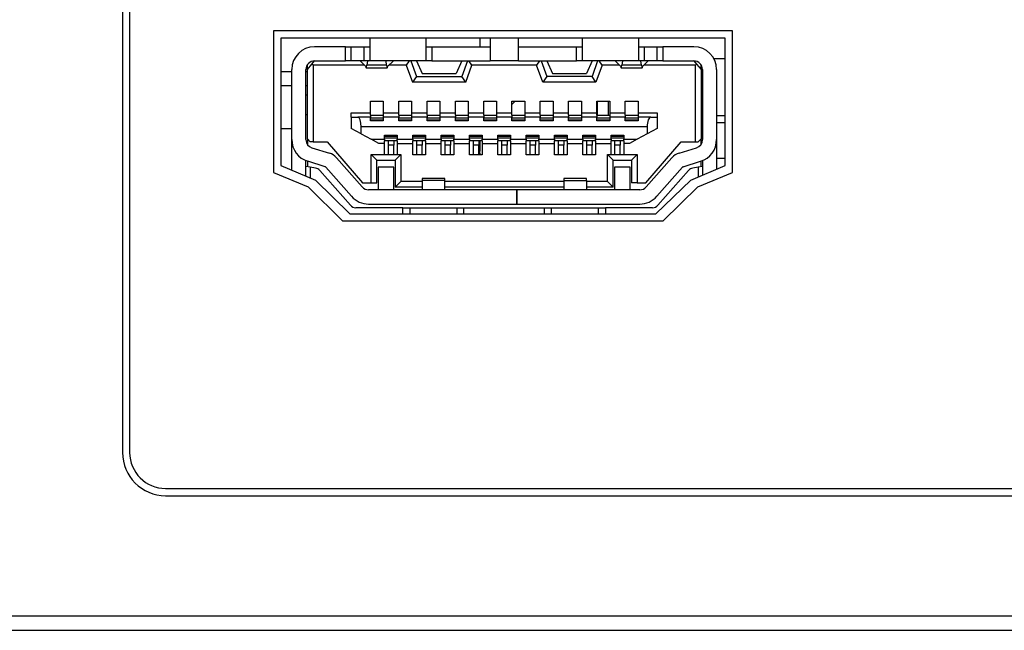
# Model space of a CAD drawing. Units: inches. Extents: x 0 to 17, y 0 to 11.
# Drawn here: x 12.1 to 12.5, y 4.9 to 5.1 of the extents above; entities that cross this region are included whole.
import ezdxf

# ---------------------------------------------------------------- set-up
doc = ezdxf.new("R2010")
doc.units = ezdxf.units.IN
doc.header["$MEASUREMENT"] = 0

msp = doc.modelspace()

# ---------------------------------------------------------------- linework, layer by layer
at = {"color": 7, "linetype": 'Continuous', "lineweight": 25}
for p, q in [((12.18000410706007, 5.26305150436379), (12.18000410706007, 4.958051496499908)), ((12.18250415817926, 5.26305150436379), (12.18250415817926, 4.958051496499908)), ((12.39200414468421, 5.104551493702772), (12.23250415390838, 5.104551493702772)), ((12.23250415390838, 5.104551493702772), (12.23250415390838, 5.055301487643044)), ((12.39200414468421, 5.055301487643044), (12.39200414468421, 5.104551493702772)), ((12.3895041668975, 5.10192650236023), (12.23500413169509, 5.10192650236023)), ((12.23500413169509, 5.10192650236023), (12.23500413169509, 5.057676488540165)), ((12.25756318442432, 5.09897826141856), (12.2467363761632, 5.09897826141856)), ((12.25756318442432, 5.094057009935944), (12.25756318442432, 5.09897826141856)), ((12.25756318442432, 5.09897826141856), (12.25953164835112, 5.09897826141856)), ((12.25953164835112, 5.094057009935944), (12.25953164835112, 5.09897826141856)), ((12.25953164835112, 5.09897826141856), (12.26396078385204, 5.09897826141856)), ((12.26396078385204, 5.094057009935944), (12.26396078385204, 5.09897826141856)), ((12.26396078385204, 5.09897826141856), (12.26592932111133, 5.09897826141856)), ((12.26592932111133, 5.101931030641252), (12.26592932111133, 5.094057009935944)), ((12.2856143270418, 5.094057009935944), (12.2856143270418, 5.101931030641252)), ((12.2856143270418, 5.09897826141856), (12.28758286430108, 5.09897826141856)), ((12.28758286430108, 5.09897826141856), (12.28758286430108, 5.094057009935944)), ((12.28758286430108, 5.09897826141856), (12.30776000454637, 5.09897826141856)), ((12.30421987877554, 5.10192650236023), (12.30421987877554, 5.09897826141856)), ((12.30776000454637, 5.101931030641252), (12.30776000454637, 5.094057009935944)), ((12.31760254417785, 5.094057009935944), (12.31760254417785, 5.101931030641252)), ((12.31760254417785, 5.09897826141856), (12.33777968442313, 5.09897826141856)), ((12.33777968442313, 5.094057009935944), (12.33777968442313, 5.09897826141856)), ((12.33777968442313, 5.09897826141856), (12.33974822168242, 5.09897826141856)), ((12.33974822168242, 5.101931030641252), (12.33974822168242, 5.094057009935944)), ((12.35943322761289, 5.094057009935944), (12.35943322761289, 5.101931030641252)), ((12.35943322761289, 5.09897826141856), (12.36140176487218, 5.09897826141856)), ((12.36140176487218, 5.094057009935944), (12.36140176487218, 5.09897826141856)), ((12.36140176487218, 5.09897826141856), (12.36583090037309, 5.09897826141856)), ((12.36583090037309, 5.094057009935944), (12.36583090037309, 5.09897826141856)), ((12.36583090037309, 5.09897826141856), (12.3677993642999, 5.09897826141856)), ((12.3677993642999, 5.09897826141856), (12.3677993642999, 5.094057009935944)), ((12.37862617256102, 5.09897826141856), (12.3677993642999, 5.09897826141856)), ((12.3895041668975, 5.057676488540165), (12.3895041668975, 5.10192650236023)), ((12.24427577792157, 5.091104259046374), (12.24584164649919, 5.092983275673147)), ((12.24427577792157, 5.091104259046374), (12.24427577792157, 5.092736456857753)), ((12.24584164649919, 5.092983275673147), (12.2467363761632, 5.094057009935944)), ((12.24624424184838, 5.092580625324598), (12.24584164649919, 5.092983275673147)), ((12.24624424184838, 5.092580625324598), (12.24624424184838, 5.066005830652228)), ((12.26417308139956, 5.092580625324598), (12.24624424184838, 5.092580625324598)), ((12.2467363761632, 5.094057009935944), (12.25756318442432, 5.094057009935944)), ((12.25953164835112, 5.094057009935944), (12.25756318442432, 5.094057009935944)), ((12.26396078385204, 5.094057009935944), (12.25953164835112, 5.094057009935944)), ((12.26273048473123, 5.093977994182074), (12.26273048473123, 5.094057009935944)), ((12.26450285758996, 5.092261189014754), (12.26273048473123, 5.093977994182074)), ((12.26592932111133, 5.094057009935944), (12.26396078385204, 5.094057009935944)), ((12.26518323639683, 5.094057009935944), (12.26498707199627, 5.092536589166641)), ((12.27179284004212, 5.092536589166641), (12.26498707199627, 5.092536589166641)), ((12.2856143270418, 5.094057009935944), (12.26592932111133, 5.094057009935944)), ((12.27179284004212, 5.092536589166641), (12.27159667564157, 5.094057009935944)), ((12.27404942730717, 5.093977994182074), (12.27227705444844, 5.092261189014754)), ((12.27864319423958, 5.092580625324598), (12.27260683063884, 5.092580625324598)), ((12.27404942730717, 5.094057009935944), (12.27404942730717, 5.093977994182074)), ((12.27967732895984, 5.094057009935944), (12.27864319423958, 5.092580625324598)), ((12.27864319423958, 5.092580625324598), (12.28079066276518, 5.086675123545459)), ((12.28020099624372, 5.094057009935944), (12.28216946017052, 5.088643624138506)), ((12.28216946017052, 5.094057009935944), (12.28413799742981, 5.089627874435029)), ((12.28758286430108, 5.094057009935944), (12.2856143270418, 5.094057009935944)), ((12.28758286430108, 5.094057009935944), (12.30776000454637, 5.094057009935944)), ((12.29791753824738, 5.094057009935944), (12.29594900098809, 5.089627874435029)), ((12.29988600217419, 5.094057009935944), (12.29791753824738, 5.088643624138506)), ((12.29929626232024, 5.086675123545459), (12.30144373084584, 5.092580625324598)), ((12.30144373084584, 5.092580625324598), (12.30040966945807, 5.094057009935944)), ((12.32391881787838, 5.092580625324598), (12.30144373084584, 5.092580625324598)), ((12.31760254417785, 5.094057009935944), (12.30776000454637, 5.094057009935944)), ((12.31760254417785, 5.094057009935944), (12.33777968442313, 5.094057009935944)), ((12.32495287926615, 5.094057009935944), (12.32391881787838, 5.092580625324598)), ((12.32606628640398, 5.086675123545459), (12.32391881787838, 5.092580625324598)), ((12.32547654655003, 5.094057009935944), (12.32744508380932, 5.088643624138506)), ((12.32744508380932, 5.094057009935944), (12.32941354773613, 5.089627874435029)), ((12.33974822168242, 5.094057009935944), (12.33777968442313, 5.094057009935944)), ((12.35943322761289, 5.094057009935944), (12.33974822168242, 5.094057009935944)), ((12.3431930885537, 5.094057009935944), (12.34122462462689, 5.089627874435029)), ((12.34516162581298, 5.094057009935944), (12.3431930885537, 5.088643624138506)), ((12.34671935448464, 5.092580625324598), (12.34457188595904, 5.086675123545459)), ((12.34671935448464, 5.092580625324598), (12.34568521976438, 5.094057009935944)), ((12.35275571808538, 5.092580625324598), (12.34671935448464, 5.092580625324598)), ((12.35131319474953, 5.093977994182074), (12.35131319474953, 5.094057009935944)), ((12.35131319474953, 5.093977994182074), (12.35308549427578, 5.092261189014754)), ((12.35376587308265, 5.094057009935944), (12.35356970868209, 5.092536589166641)), ((12.36037547672795, 5.092536589166641), (12.35356970868209, 5.092536589166641)), ((12.36140176487218, 5.094057009935944), (12.35943322761289, 5.094057009935944)), ((12.36037547672795, 5.092536589166641), (12.36017931232739, 5.094057009935944)), ((12.36085976446675, 5.092261189014754), (12.36263206399299, 5.093977994182074)), ((12.37911830687584, 5.092580625324598), (12.36118954065715, 5.092580625324598)), ((12.36583090037309, 5.094057009935944), (12.36140176487218, 5.094057009935944)), ((12.36263206399299, 5.094057009935944), (12.36263206399299, 5.093977994182074)), ((12.3677993642999, 5.094057009935944), (12.36583090037309, 5.094057009935944)), ((12.3677993642999, 5.094057009935944), (12.37862617256102, 5.094057009935944)), ((12.37862617256102, 5.094057009935944), (12.37952097555751, 5.092983275673147)), ((12.37952097555751, 5.092983275673147), (12.37911830687584, 5.092580625324598)), ((12.37911830687584, 5.066005830652228), (12.37911830687584, 5.092580625324598)), ((12.37952097555751, 5.092983275673147), (12.38108677080264, 5.091104259046374)), ((12.38108677080264, 5.091104259046374), (12.38108677080264, 5.092736456857753)), ((12.3895041668975, 5.094745986976823), (12.38560742524633, 5.094745986976823)), ((12.23886237379102, 5.090316851475907), (12.23500413169509, 5.090316851475907)), ((12.23886237379102, 5.066710280847692), (12.23886237379102, 5.091104259046374)), ((12.24378364360675, 5.066710280847692), (12.24378364360675, 5.091104259046374)), ((12.24427577792157, 5.090316851475907), (12.24378364360675, 5.090316851475907)), ((12.24427577792157, 5.06699008094875), (12.24427577792157, 5.091104259046374)), ((12.26472527502057, 5.091596375028075), (12.27205456368534, 5.091596375028075)), ((12.28413799742981, 5.089627874435029), (12.29594900098809, 5.089627874435029)), ((12.32941354773613, 5.089627874435029), (12.34122462462689, 5.089627874435029)), ((12.35330798503888, 5.091596375028075), (12.36063727370365, 5.091596375028075)), ((12.38108677080264, 5.091104259046374), (12.38108677080264, 5.06699008094875)), ((12.38157890511747, 5.091104259046374), (12.38157890511747, 5.066710280847692)), ((12.3865001749332, 5.091104259046374), (12.3865001749332, 5.066710280847692)), ((12.23886237379102, 5.085395581660169), (12.23500413169509, 5.085395581660169)), ((12.24427577792157, 5.085395581660169), (12.24378364360675, 5.085395581660169)), ((12.28216946017052, 5.088643624138506), (12.28079066276518, 5.086675123545459)), ((12.29929626232024, 5.086675123545459), (12.28079066276518, 5.086675123545459)), ((12.28216946017052, 5.088643624138506), (12.29791753824738, 5.088643624138506)), ((12.29929626232024, 5.086675123545459), (12.29791753824738, 5.088643624138506)), ((12.32744508380932, 5.088643624138506), (12.32606628640398, 5.086675123545459)), ((12.34457188595904, 5.086675123545459), (12.32606628640398, 5.086675123545459)), ((12.3431930885537, 5.088643624138506), (12.32744508380932, 5.088643624138506)), ((12.34457188595904, 5.086675123545459), (12.3431930885537, 5.088643624138506)), ((12.24427577792157, 5.082147557514955), (12.24378364360675, 5.082147557514955)), ((12.38108677080264, 5.082147557514955), (12.38157890511747, 5.082147557514955)), ((12.2661753516025, 5.080080626392319), (12.27060448710341, 5.080080626392319)), ((12.2661753516025, 5.076045194676637), (12.2661753516025, 5.080080626392319)), ((12.27060448710341, 5.080080626392319), (12.27060448710341, 5.076045194676637)), ((12.27601789123397, 5.080080626392319), (12.28044702673489, 5.080080626392319)), ((12.27601789123397, 5.076045194676637), (12.27601789123397, 5.080080626392319)), ((12.28044702673489, 5.080080626392319), (12.28044702673489, 5.076045194676637)), ((12.28586043086545, 5.080080626392319), (12.29028956636636, 5.080080626392319)), ((12.28586043086545, 5.076045194676637), (12.28586043086545, 5.080080626392319)), ((12.29028956636636, 5.080080626392319), (12.29028956636636, 5.076045194676637)), ((12.29570297049692, 5.080080626392319), (12.30013210599784, 5.080080626392319)), ((12.29570297049692, 5.076045194676637), (12.29570297049692, 5.080080626392319)), ((12.30013210599784, 5.080080626392319), (12.30013210599784, 5.076045194676637)), ((12.30554543679591, 5.080080626392319), (12.30997457229683, 5.080080626392319)), ((12.30554543679591, 5.076045194676637), (12.30554543679591, 5.080080626392319)), ((12.30997457229683, 5.080080626392319), (12.30997457229683, 5.076045194676637)), ((12.31538797642739, 5.080080626392319), (12.31981711192831, 5.080080626392319)), ((12.31538797642739, 5.076045194676637), (12.31538797642739, 5.080080626392319)), ((12.31644645753306, 5.080080626392319), (12.31538797642739, 5.078889853481563)), ((12.31981711192831, 5.080080626392319), (12.31981711192831, 5.076045194676637)), ((12.32523051605886, 5.080080626392319), (12.32965965155978, 5.080080626392319)), ((12.32523051605886, 5.076045194676637), (12.32523051605886, 5.080080626392319)), ((12.32965965155978, 5.080080626392319), (12.32965965155978, 5.076045194676637)), ((12.33507298235785, 5.080080626392319), (12.33950211785877, 5.080080626392319)), ((12.33507298235785, 5.076045194676637), (12.33507298235785, 5.080080626392319)), ((12.33950211785877, 5.080080626392319), (12.33950211785877, 5.076045194676637)), ((12.34491552198933, 5.080080626392319), (12.34934465749025, 5.080080626392319)), ((12.34491552198933, 5.076045194676637), (12.34491552198933, 5.080080626392319)), ((12.34506629358094, 5.075159374909703), (12.34506629358094, 5.080080626392319)), ((12.34875726427586, 5.080080626392319), (12.34875726427586, 5.075159374909703)), ((12.34934465749025, 5.080080626392319), (12.34934465749025, 5.076045194676637)), ((12.35475806162081, 5.080080626392319), (12.35918719712172, 5.080080626392319)), ((12.35475806162081, 5.076045194676637), (12.35475806162081, 5.080080626392319)), ((12.35918719712172, 5.080080626392319), (12.35918719712172, 5.076045194676637)), ((12.24378364360675, 5.075454648165348), (12.24427577792157, 5.075454648165348)), ((12.24427577792157, 5.075356217635759), (12.24378364360675, 5.075356217635759)), ((12.25953164835112, 5.076045194676637), (12.2661753516025, 5.076045194676637)), ((12.25953164835112, 5.074568810065291), (12.25953164835112, 5.076045194676637)), ((12.2661753516025, 5.075159374909703), (12.2661753516025, 5.076045194676637)), ((12.2661753516025, 5.075159374909703), (12.27060448710341, 5.075159374909703)), ((12.2661753516025, 5.075159374909703), (12.2661753516025, 5.074568810065291)), ((12.27060448710341, 5.076045194676637), (12.27060448710341, 5.075159374909703)), ((12.27060448710341, 5.076045194676637), (12.27601789123397, 5.076045194676637)), ((12.27060448710341, 5.075159374909703), (12.27060448710341, 5.074568810065291)), ((12.27601789123397, 5.075159374909703), (12.27601789123397, 5.076045194676637)), ((12.27601789123397, 5.075159374909703), (12.28044702673489, 5.075159374909703)), ((12.27601789123397, 5.075159374909703), (12.27601789123397, 5.074568810065291)), ((12.28044702673489, 5.076045194676637), (12.28044702673489, 5.075159374909703)), ((12.28044702673489, 5.076045194676637), (12.28586043086545, 5.076045194676637)), ((12.28044702673489, 5.075159374909703), (12.28044702673489, 5.074568810065291)), ((12.28586043086545, 5.075159374909703), (12.28586043086545, 5.076045194676637)), ((12.28586043086545, 5.075159374909703), (12.29028956636636, 5.075159374909703)), ((12.28586043086545, 5.075159374909703), (12.28586043086545, 5.074568810065291)), ((12.29028956636636, 5.076045194676637), (12.29028956636636, 5.075159374909703)), ((12.29028956636636, 5.076045194676637), (12.29570297049692, 5.076045194676637)), ((12.29028956636636, 5.075159374909703), (12.29028956636636, 5.074568810065291)), ((12.29570297049692, 5.075159374909703), (12.29570297049692, 5.076045194676637)), ((12.29570297049692, 5.075159374909703), (12.30013210599784, 5.075159374909703)), ((12.29570297049692, 5.075159374909703), (12.29570297049692, 5.074568810065291)), ((12.30013210599784, 5.076045194676637), (12.30013210599784, 5.075159374909703)), ((12.30013210599784, 5.076045194676637), (12.30554543679591, 5.076045194676637)), ((12.30013210599784, 5.075159374909703), (12.30013210599784, 5.074568810065291)), ((12.30554543679591, 5.075159374909703), (12.30554543679591, 5.076045194676637)), ((12.30554543679591, 5.075159374909703), (12.30997457229683, 5.075159374909703)), ((12.30554543679591, 5.075159374909703), (12.30554543679591, 5.074568810065291)), ((12.30997457229683, 5.076045194676637), (12.30997457229683, 5.075159374909703)), ((12.30997457229683, 5.076045194676637), (12.31538797642739, 5.076045194676637)), ((12.30997457229683, 5.075159374909703), (12.30997457229683, 5.074568810065291)), ((12.31538797642739, 5.075159374909703), (12.31538797642739, 5.076045194676637)), ((12.31538797642739, 5.075159374909703), (12.31981711192831, 5.075159374909703)), ((12.31538797642739, 5.075159374909703), (12.31538797642739, 5.074568810065291)), ((12.31981711192831, 5.076045194676637), (12.31981711192831, 5.075159374909703)), ((12.31981711192831, 5.076045194676637), (12.32523051605886, 5.076045194676637)), ((12.31981711192831, 5.075159374909703), (12.31981711192831, 5.074568810065291)), ((12.32523051605886, 5.075159374909703), (12.32523051605886, 5.076045194676637)), ((12.32523051605886, 5.075159374909703), (12.32965965155978, 5.075159374909703)), ((12.32523051605886, 5.075159374909703), (12.32523051605886, 5.074568810065291)), ((12.32965965155978, 5.076045194676637), (12.32965965155978, 5.075159374909703)), ((12.32965965155978, 5.076045194676637), (12.33507298235785, 5.076045194676637)), ((12.32965965155978, 5.075159374909703), (12.32965965155978, 5.074568810065291)), ((12.33507298235785, 5.075159374909703), (12.33507298235785, 5.076045194676637)), ((12.33507298235785, 5.075159374909703), (12.33950211785877, 5.075159374909703)), ((12.33507298235785, 5.075159374909703), (12.33507298235785, 5.074568810065291)), ((12.33950211785877, 5.076045194676637), (12.33950211785877, 5.075159374909703)), ((12.33950211785877, 5.076045194676637), (12.34491552198933, 5.076045194676637)), ((12.33950211785877, 5.075159374909703), (12.33950211785877, 5.074568810065291)), ((12.34491552198933, 5.075159374909703), (12.34491552198933, 5.076045194676637)), ((12.34491552198933, 5.075159374909703), (12.34934465749025, 5.075159374909703)), ((12.34491552198933, 5.075159374909703), (12.34491552198933, 5.074568810065291)), ((12.34934465749025, 5.076045194676637), (12.34934465749025, 5.075159374909703)), ((12.34934465749025, 5.076045194676637), (12.35475806162081, 5.076045194676637)), ((12.34934465749025, 5.075159374909703), (12.34934465749025, 5.074568810065291)), ((12.35475806162081, 5.075159374909703), (12.35475806162081, 5.076045194676637)), ((12.35475806162081, 5.075159374909703), (12.35918719712172, 5.075159374909703)), ((12.35475806162081, 5.075159374909703), (12.35475806162081, 5.074568810065291)), ((12.35918719712172, 5.076045194676637), (12.35918719712172, 5.075159374909703)), ((12.35918719712172, 5.076045194676637), (12.36583090037309, 5.076045194676637)), ((12.35918719712172, 5.075159374909703), (12.35918719712172, 5.074568810065291)), ((12.36583090037309, 5.076045194676637), (12.36583090037309, 5.074568810065291)), ((12.38108677080264, 5.075454648165348), (12.38157890511747, 5.075454648165348)), ((12.38157890511747, 5.075356217635759), (12.38108677080264, 5.075356217635759)), ((12.3865001749332, 5.075060944380114), (12.3895041668975, 5.075060944380114)), ((12.25953164835112, 5.074568810065291), (12.25953164835112, 5.070631808879199)), ((12.25953164835112, 5.074568810065291), (12.26177085581694, 5.074568810065291)), ((12.2661753516025, 5.074568810065291), (12.26177085581694, 5.074568810065291)), ((12.2661753516025, 5.073190874316657), (12.2661753516025, 5.074568810065291)), ((12.2661753516025, 5.07428589333357), (12.27060448710341, 5.07428589333357)), ((12.2661753516025, 5.073610299471421), (12.27060448710341, 5.073610299471421)), ((12.27060448710341, 5.073486147572301), (12.2661753516025, 5.073486147572301)), ((12.27060448710341, 5.073190874316657), (12.2661753516025, 5.073190874316657)), ((12.27601789123397, 5.074568810065291), (12.27060448710341, 5.074568810065291)), ((12.27060448710341, 5.074568810065291), (12.27060448710341, 5.073190874316657)), ((12.27601789123397, 5.073190874316657), (12.27601789123397, 5.074568810065291)), ((12.27601789123397, 5.07428589333357), (12.28044702673489, 5.07428589333357)), ((12.27601789123397, 5.073610299471421), (12.28044702673489, 5.073610299471421)), ((12.28044702673489, 5.073486147572301), (12.27601789123397, 5.073486147572301)), ((12.28044702673489, 5.073190874316657), (12.27601789123397, 5.073190874316657)), ((12.28044702673489, 5.074568810065291), (12.28044702673489, 5.073190874316657)), ((12.28586043086545, 5.074568810065291), (12.28044702673489, 5.074568810065291)), ((12.28586043086545, 5.073190874316657), (12.28586043086545, 5.074568810065291)), ((12.28586043086545, 5.07428589333357), (12.29028956636636, 5.07428589333357)), ((12.28586043086545, 5.073610299471421), (12.29028956636636, 5.073610299471421)), ((12.29028956636636, 5.073486147572301), (12.28586043086545, 5.073486147572301)), ((12.29028956636636, 5.073190874316657), (12.28586043086545, 5.073190874316657)), ((12.29028956636636, 5.074568810065291), (12.29028956636636, 5.073190874316657)), ((12.29570297049692, 5.074568810065291), (12.29028956636636, 5.074568810065291)), ((12.29570297049692, 5.073190874316657), (12.29570297049692, 5.074568810065291)), ((12.29570297049692, 5.07428589333357), (12.30013210599784, 5.07428589333357)), ((12.29570297049692, 5.073610299471421), (12.30013210599784, 5.073610299471421)), ((12.30013210599784, 5.073486147572301), (12.29570297049692, 5.073486147572301)), ((12.30013210599784, 5.073190874316657), (12.29570297049692, 5.073190874316657)), ((12.30013210599784, 5.074568810065291), (12.30013210599784, 5.073190874316657)), ((12.30554543679591, 5.074568810065291), (12.30013210599784, 5.074568810065291)), ((12.30554543679591, 5.073190874316657), (12.30554543679591, 5.074568810065291)), ((12.30554543679591, 5.07428589333357), (12.30997457229683, 5.07428589333357)), ((12.30554543679591, 5.073610299471421), (12.30997457229683, 5.073610299471421)), ((12.30997457229683, 5.073486147572301), (12.30554543679591, 5.073486147572301)), ((12.30997457229683, 5.073190874316657), (12.30554543679591, 5.073190874316657)), ((12.30997457229683, 5.074568810065291), (12.30997457229683, 5.073190874316657)), ((12.31538797642739, 5.074568810065291), (12.30997457229683, 5.074568810065291)), ((12.31538797642739, 5.073190874316657), (12.31538797642739, 5.074568810065291)), ((12.31538797642739, 5.07428589333357), (12.31981711192831, 5.07428589333357)), ((12.31538797642739, 5.073610299471421), (12.31981711192831, 5.073610299471421)), ((12.31981711192831, 5.073486147572301), (12.31538797642739, 5.073486147572301)), ((12.31981711192831, 5.073190874316657), (12.31538797642739, 5.073190874316657)), ((12.31981711192831, 5.074568810065291), (12.31981711192831, 5.073190874316657)), ((12.32523051605886, 5.074568810065291), (12.31981711192831, 5.074568810065291)), ((12.32523051605886, 5.073190874316657), (12.32523051605886, 5.074568810065291)), ((12.32523051605886, 5.07428589333357), (12.32965965155978, 5.07428589333357)), ((12.32523051605886, 5.073610299471421), (12.32965965155978, 5.073610299471421)), ((12.32965965155978, 5.073486147572301), (12.32523051605886, 5.073486147572301)), ((12.32965965155978, 5.073190874316657), (12.32523051605886, 5.073190874316657)), ((12.32965965155978, 5.074568810065291), (12.32965965155978, 5.073190874316657)), ((12.33507298235785, 5.074568810065291), (12.32965965155978, 5.074568810065291)), ((12.33507298235785, 5.073190874316657), (12.33507298235785, 5.074568810065291)), ((12.33507298235785, 5.07428589333357), (12.33950211785877, 5.07428589333357)), ((12.33507298235785, 5.073610299471421), (12.33950211785877, 5.073610299471421)), ((12.33950211785877, 5.073486147572301), (12.33507298235785, 5.073486147572301)), ((12.33950211785877, 5.073190874316657), (12.33507298235785, 5.073190874316657)), ((12.33950211785877, 5.074568810065291), (12.33950211785877, 5.073190874316657)), ((12.34491552198933, 5.074568810065291), (12.33950211785877, 5.074568810065291)), ((12.34491552198933, 5.073190874316657), (12.34491552198933, 5.074568810065291)), ((12.34491552198933, 5.07428589333357), (12.34934465749025, 5.07428589333357)), ((12.34491552198933, 5.073610299471421), (12.34934465749025, 5.073610299471421)), ((12.34934465749025, 5.073486147572301), (12.34491552198933, 5.073486147572301)), ((12.34934465749025, 5.073190874316657), (12.34491552198933, 5.073190874316657)), ((12.34934465749025, 5.074568810065291), (12.34934465749025, 5.073190874316657)), ((12.35475806162081, 5.074568810065291), (12.34934465749025, 5.074568810065291)), ((12.35475806162081, 5.073190874316657), (12.35475806162081, 5.074568810065291)), ((12.35475806162081, 5.07428589333357), (12.35918719712172, 5.07428589333357)), ((12.35475806162081, 5.073610299471421), (12.35918719712172, 5.073610299471421)), ((12.35918719712172, 5.073486147572301), (12.35475806162081, 5.073486147572301)), ((12.35918719712172, 5.073190874316657), (12.35475806162081, 5.073190874316657)), ((12.35918719712172, 5.074568810065291), (12.35918719712172, 5.073190874316657)), ((12.36359169290728, 5.074568810065291), (12.35918719712172, 5.074568810065291)), ((12.36359169290728, 5.074568810065291), (12.36583090037309, 5.074568810065291)), ((12.36583090037309, 5.074568810065291), (12.36583090037309, 5.070631808879199)), ((12.3895041668975, 5.072600309472246), (12.3865001749332, 5.072600309472246)), ((12.23500413169509, 5.070631808879199), (12.23886237379102, 5.070631808879199)), ((12.26297658855488, 5.068761738815741), (12.25953164835112, 5.070631808879199)), ((12.26297658855488, 5.068761738815741), (12.26297658855488, 5.071123943194022)), ((12.36238603350182, 5.071123943194022), (12.26297658855488, 5.071123943194022)), ((12.26297658855488, 5.068761738815741), (12.26642145542615, 5.066891650419162)), ((12.27109662141824, 5.068269604500919), (12.27552575691915, 5.068269604500919)), ((12.27109662141824, 5.066891650419162), (12.27109662141824, 5.068269604500919)), ((12.27552575691915, 5.068269604500919), (12.27552575691915, 5.066891650419162)), ((12.28093916104971, 5.068269604500919), (12.28536829655063, 5.068269604500919)), ((12.28093916104971, 5.066891650419162), (12.28093916104971, 5.068269604500919)), ((12.28536829655063, 5.068269604500919), (12.28536829655063, 5.066891650419162)), ((12.29078170068119, 5.068269604500919), (12.2952108361821, 5.068269604500919)), ((12.29078170068119, 5.066891650419162), (12.29078170068119, 5.068269604500919)), ((12.2952108361821, 5.068269604500919), (12.2952108361821, 5.066891650419162)), ((12.30062416698018, 5.068269604500919), (12.30505330248109, 5.068269604500919)), ((12.30062416698018, 5.066891650419162), (12.30062416698018, 5.068269604500919)), ((12.30505330248109, 5.068269604500919), (12.30505330248109, 5.066891650419162)), ((12.31046670661165, 5.068269604500919), (12.31489584211257, 5.068269604500919)), ((12.31046670661165, 5.066891650419162), (12.31046670661165, 5.068269604500919)), ((12.31489584211257, 5.068269604500919), (12.31489584211257, 5.066891650419162)), ((12.32030924624313, 5.068269604500919), (12.32473838174404, 5.068269604500919)), ((12.32030924624313, 5.066891650419162), (12.32030924624313, 5.068269604500919)), ((12.32473838174404, 5.068269604500919), (12.32473838174404, 5.066891650419162)), ((12.3301517858746, 5.068269604500919), (12.33458092137552, 5.068269604500919)), ((12.3301517858746, 5.066891650419162), (12.3301517858746, 5.068269604500919)), ((12.33458092137552, 5.068269604500919), (12.33458092137552, 5.066891650419162)), ((12.33999425217359, 5.068269604500919), (12.34442338767451, 5.068269604500919)), ((12.33999425217359, 5.066891650419162), (12.33999425217359, 5.068269604500919)), ((12.34442338767451, 5.068269604500919), (12.34442338767451, 5.066891650419162)), ((12.34983679180507, 5.068269604500919), (12.35426592730598, 5.068269604500919)), ((12.34983679180507, 5.066891650419162), (12.34983679180507, 5.068269604500919)), ((12.35426592730598, 5.068269604500919), (12.35426592730598, 5.066891650419162)), ((12.36238603350182, 5.068761738815741), (12.35894109329807, 5.066891650419162)), ((12.36238603350182, 5.071123943194022), (12.36238603350182, 5.068761738815741)), ((12.36583090037309, 5.070631808879199), (12.36238603350182, 5.068761738815741)), ((12.23886237379102, 5.056085466919782), (12.23886237379102, 5.066710280847692)), ((12.24403693401405, 5.065513696337405), (12.24427577792157, 5.065513696337405)), ((12.24427577792157, 5.06699008094875), (12.24526004655122, 5.066005830652228)), ((12.24427577792157, 5.06699008094875), (12.24427577792157, 5.065078083036314)), ((12.24624424184838, 5.066005830652228), (12.24526004655122, 5.066005830652228)), ((12.24624424184838, 5.066005830652228), (12.25116551166412, 5.066005830652228)), ((12.25116551166412, 5.066005830652228), (12.26346864953722, 5.051734173852958)), ((12.26642145542615, 5.066891650419162), (12.27109662141824, 5.066891650419162)), ((12.269141064009, 5.065415265807816), (12.26642145542615, 5.066891650419162)), ((12.27109662141824, 5.065415265807816), (12.269141064009, 5.065415265807816)), ((12.27109662141824, 5.067974331245274), (12.27552575691915, 5.067974331245274)), ((12.27552575691915, 5.067850179346154), (12.27109662141824, 5.067850179346154)), ((12.27552575691915, 5.067174585484005), (12.27109662141824, 5.067174585484005)), ((12.27109662141824, 5.066891650419162), (12.27109662141824, 5.066301103907873)), ((12.27552575691915, 5.066301103907873), (12.27109662141824, 5.066301103907873)), ((12.27109662141824, 5.065415265807816), (12.27109662141824, 5.066301103907873)), ((12.27109662141824, 5.061576695151312), (12.27109662141824, 5.065415265807816)), ((12.27232692053905, 5.066301103907873), (12.27232692053905, 5.064777823171608)), ((12.27429545779834, 5.064777823171608), (12.27232692053905, 5.064777823171608)), ((12.27232692053905, 5.064777823171608), (12.27232692053905, 5.061379834092135)), ((12.27429545779834, 5.066301103907873), (12.27429545779834, 5.064777823171608)), ((12.27429545779834, 5.061379834092135), (12.27429545779834, 5.064777823171608)), ((12.27552575691915, 5.066891650419162), (12.28093916104971, 5.066891650419162)), ((12.27552575691915, 5.066301103907873), (12.27552575691915, 5.066891650419162)), ((12.27552575691915, 5.066301103907873), (12.27552575691915, 5.065415265807816)), ((12.27552575691915, 5.065415265807816), (12.28093916104971, 5.065415265807816)), ((12.27552575691915, 5.065415265807816), (12.27552575691915, 5.061576695151312)), ((12.28093916104971, 5.067974331245274), (12.28536829655063, 5.067974331245274)), ((12.28536829655063, 5.067850179346154), (12.28093916104971, 5.067850179346154)), ((12.28536829655063, 5.067174585484005), (12.28093916104971, 5.067174585484005)), ((12.28093916104971, 5.066891650419162), (12.28093916104971, 5.066301103907873)), ((12.28536829655063, 5.066301103907873), (12.28093916104971, 5.066301103907873)), ((12.28093916104971, 5.065415265807816), (12.28093916104971, 5.066301103907873)), ((12.28093916104971, 5.061379834092135), (12.28093916104971, 5.065415265807816)), ((12.28216946017052, 5.066301103907873), (12.28216946017052, 5.064777823171608)), ((12.28413799742981, 5.064777823171608), (12.28216946017052, 5.064777823171608)), ((12.28216946017052, 5.064777823171608), (12.28216946017052, 5.061379834092135)), ((12.28413799742981, 5.066301103907873), (12.28413799742981, 5.064777823171608)), ((12.28413799742981, 5.061379834092135), (12.28413799742981, 5.064777823171608)), ((12.28536829655063, 5.066891650419162), (12.29078170068119, 5.066891650419162)), ((12.28536829655063, 5.066301103907873), (12.28536829655063, 5.066891650419162)), ((12.28536829655063, 5.066301103907873), (12.28536829655063, 5.065415265807816)), ((12.28536829655063, 5.065415265807816), (12.29078170068119, 5.065415265807816)), ((12.28536829655063, 5.065415265807816), (12.28536829655063, 5.061379834092135)), ((12.29078170068119, 5.067974331245274), (12.2952108361821, 5.067974331245274)), ((12.2952108361821, 5.067850179346154), (12.29078170068119, 5.067850179346154)), ((12.2952108361821, 5.067174585484005), (12.29078170068119, 5.067174585484005)), ((12.29078170068119, 5.066891650419162), (12.29078170068119, 5.066301103907873)), ((12.2952108361821, 5.066301103907873), (12.29078170068119, 5.066301103907873)), ((12.29078170068119, 5.065415265807816), (12.29078170068119, 5.066301103907873)), ((12.29078170068119, 5.061379834092135), (12.29078170068119, 5.065415265807816)), ((12.292011999802, 5.066301103907873), (12.292011999802, 5.064777823171608)), ((12.2939804637288, 5.064777823171608), (12.292011999802, 5.064777823171608)), ((12.292011999802, 5.064777823171608), (12.292011999802, 5.061379834092135)), ((12.2939804637288, 5.066301103907873), (12.2939804637288, 5.064777823171608)), ((12.2939804637288, 5.061379834092135), (12.2939804637288, 5.064777823171608)), ((12.2952108361821, 5.066891650419162), (12.30062416698018, 5.066891650419162)), ((12.2952108361821, 5.066301103907873), (12.2952108361821, 5.066891650419162)), ((12.2952108361821, 5.066301103907873), (12.2952108361821, 5.065415265807816)), ((12.2952108361821, 5.065415265807816), (12.30062416698018, 5.065415265807816)), ((12.2952108361821, 5.065415265807816), (12.2952108361821, 5.061379834092135)), ((12.30062416698018, 5.067974331245274), (12.30505330248109, 5.067974331245274)), ((12.30505330248109, 5.067850179346154), (12.30062416698018, 5.067850179346154)), ((12.30505330248109, 5.067174585484005), (12.30062416698018, 5.067174585484005)), ((12.30062416698018, 5.066891650419162), (12.30062416698018, 5.066301103907873)), ((12.30505330248109, 5.066301103907873), (12.30062416698018, 5.066301103907873)), ((12.30062416698018, 5.065415265807816), (12.30062416698018, 5.066301103907873)), ((12.30062416698018, 5.061379834092135), (12.30062416698018, 5.065415265807816)), ((12.30185453943347, 5.066301103907873), (12.30185453943347, 5.064777823171608)), ((12.30382300336028, 5.064777823171608), (12.30185453943347, 5.064777823171608)), ((12.30185453943347, 5.064777823171608), (12.30185453943347, 5.061379834092135)), ((12.30382300336028, 5.066301103907873), (12.30382300336028, 5.064777823171608)), ((12.30419795236217, 5.066301103907873), (12.30382300336028, 5.065879277114185)), ((12.30382300336028, 5.061379834092135), (12.30382300336028, 5.064777823171608)), ((12.30421987877554, 5.066301103907873), (12.30421987877554, 5.062757806507013)), ((12.30505330248109, 5.066891650419162), (12.31046670661165, 5.066891650419162)), ((12.30505330248109, 5.066301103907873), (12.30505330248109, 5.066891650419162)), ((12.30505330248109, 5.066301103907873), (12.30505330248109, 5.065415265807816)), ((12.30505330248109, 5.065415265807816), (12.31046670661165, 5.065415265807816)), ((12.30505330248109, 5.065415265807816), (12.30505330248109, 5.061379834092135)), ((12.31046670661165, 5.067974331245274), (12.31489584211257, 5.067974331245274)), ((12.31489584211257, 5.067850179346154), (12.31046670661165, 5.067850179346154)), ((12.31489584211257, 5.067174585484005), (12.31046670661165, 5.067174585484005)), ((12.31046670661165, 5.066891650419162), (12.31046670661165, 5.066301103907873)), ((12.31489584211257, 5.066301103907873), (12.31046670661165, 5.066301103907873)), ((12.31046670661165, 5.065415265807816), (12.31046670661165, 5.066301103907873)), ((12.31046670661165, 5.061379834092135), (12.31046670661165, 5.065415265807816)), ((12.31169700573246, 5.066301103907873), (12.31169700573246, 5.064777823171608)), ((12.31366554299175, 5.064777823171608), (12.31169700573246, 5.064777823171608)), ((12.31169700573246, 5.064777823171608), (12.31169700573246, 5.061379834092135)), ((12.31366554299175, 5.066301103907873), (12.31366554299175, 5.064777823171608)), ((12.31366554299175, 5.061379834092135), (12.31366554299175, 5.064777823171608)), ((12.31489584211257, 5.066891650419162), (12.32030924624313, 5.066891650419162)), ((12.31489584211257, 5.066301103907873), (12.31489584211257, 5.066891650419162)), ((12.31489584211257, 5.066301103907873), (12.31489584211257, 5.065415265807816)), ((12.31489584211257, 5.065415265807816), (12.32030924624313, 5.065415265807816)), ((12.31489584211257, 5.065415265807816), (12.31489584211257, 5.061379834092135)), ((12.32030924624313, 5.067974331245274), (12.32473838174404, 5.067974331245274)), ((12.32473838174404, 5.067850179346154), (12.32030924624313, 5.067850179346154)), ((12.32473838174404, 5.067174585484005), (12.32030924624313, 5.067174585484005)), ((12.32030924624313, 5.066891650419162), (12.32030924624313, 5.066301103907873)), ((12.32473838174404, 5.066301103907873), (12.32030924624313, 5.066301103907873)), ((12.32030924624313, 5.065415265807816), (12.32030924624313, 5.066301103907873)), ((12.32030924624313, 5.061379834092135), (12.32030924624313, 5.065415265807816)), ((12.32153954536394, 5.066301103907873), (12.32153954536394, 5.064777823171608)), ((12.32350808262323, 5.064777823171608), (12.32153954536394, 5.064777823171608)), ((12.32153954536394, 5.064777823171608), (12.32153954536394, 5.061379834092135)), ((12.32350808262323, 5.066301103907873), (12.32350808262323, 5.064777823171608)), ((12.32350808262323, 5.061379834092135), (12.32350808262323, 5.064777823171608)), ((12.32473838174404, 5.066891650419162), (12.3301517858746, 5.066891650419162)), ((12.32473838174404, 5.066301103907873), (12.32473838174404, 5.066891650419162)), ((12.32473838174404, 5.066301103907873), (12.32473838174404, 5.065415265807816)), ((12.32473838174404, 5.065415265807816), (12.3301517858746, 5.065415265807816)), ((12.32473838174404, 5.065415265807816), (12.32473838174404, 5.061379834092135)), ((12.3301517858746, 5.067974331245274), (12.33458092137552, 5.067974331245274)), ((12.33458092137552, 5.067850179346154), (12.3301517858746, 5.067850179346154)), ((12.33458092137552, 5.067174585484005), (12.3301517858746, 5.067174585484005)), ((12.3301517858746, 5.066891650419162), (12.3301517858746, 5.066301103907873)), ((12.33458092137552, 5.066301103907873), (12.3301517858746, 5.066301103907873)), ((12.3301517858746, 5.065415265807816), (12.3301517858746, 5.066301103907873)), ((12.3301517858746, 5.061379834092135), (12.3301517858746, 5.065415265807816)), ((12.33138208499542, 5.066301103907873), (12.33138208499542, 5.064777823171608)), ((12.33335054892222, 5.064777823171608), (12.33138208499542, 5.064777823171608)), ((12.33138208499542, 5.064777823171608), (12.33138208499542, 5.061379834092135)), ((12.33335054892222, 5.066301103907873), (12.33335054892222, 5.064777823171608)), ((12.33335054892222, 5.061379834092135), (12.33335054892222, 5.064777823171608)), ((12.33458092137552, 5.066891650419162), (12.33999425217359, 5.066891650419162)), ((12.33458092137552, 5.066301103907873), (12.33458092137552, 5.066891650419162)), ((12.33458092137552, 5.066301103907873), (12.33458092137552, 5.065415265807816)), ((12.33458092137552, 5.065415265807816), (12.33999425217359, 5.065415265807816)), ((12.33458092137552, 5.065415265807816), (12.33458092137552, 5.061379834092135)), ((12.33999425217359, 5.067974331245274), (12.34442338767451, 5.067974331245274)), ((12.34442338767451, 5.067850179346154), (12.33999425217359, 5.067850179346154)), ((12.34442338767451, 5.067174585484005), (12.33999425217359, 5.067174585484005)), ((12.33999425217359, 5.066891650419162), (12.33999425217359, 5.066301103907873)), ((12.34442338767451, 5.066301103907873), (12.33999425217359, 5.066301103907873)), ((12.33999425217359, 5.065415265807816), (12.33999425217359, 5.066301103907873)), ((12.33999425217359, 5.061379834092135), (12.33999425217359, 5.065415265807816)), ((12.34122462462689, 5.066301103907873), (12.34122462462689, 5.064777823171608)), ((12.3431930885537, 5.064777823171608), (12.34122462462689, 5.064777823171608)), ((12.34122462462689, 5.064777823171608), (12.34122462462689, 5.061379834092135)), ((12.3431930885537, 5.066301103907873), (12.3431930885537, 5.064777823171608)), ((12.3431930885537, 5.061379834092135), (12.3431930885537, 5.064777823171608)), ((12.34442338767451, 5.066891650419162), (12.34983679180507, 5.066891650419162)), ((12.34442338767451, 5.066301103907873), (12.34442338767451, 5.066891650419162)), ((12.34442338767451, 5.066301103907873), (12.34442338767451, 5.065415265807816)), ((12.34442338767451, 5.065415265807816), (12.34983679180507, 5.065415265807816)), ((12.34442338767451, 5.065415265807816), (12.34442338767451, 5.061379834092135)), ((12.34983679180507, 5.067974331245274), (12.35426592730598, 5.067974331245274)), ((12.35426592730598, 5.067850179346154), (12.34983679180507, 5.067850179346154)), ((12.35426592730598, 5.067174585484005), (12.34983679180507, 5.067174585484005)), ((12.34983679180507, 5.066891650419162), (12.34983679180507, 5.066301103907873)), ((12.35426592730598, 5.066301103907873), (12.34983679180507, 5.066301103907873)), ((12.34983679180507, 5.065415265807816), (12.34983679180507, 5.066301103907873)), ((12.34983679180507, 5.061576695151312), (12.34983679180507, 5.065415265807816)), ((12.35106709092588, 5.066301103907873), (12.35106709092588, 5.064777823171608)), ((12.35303562818517, 5.064777823171608), (12.35106709092588, 5.064777823171608)), ((12.35106709092588, 5.064777823171608), (12.35106709092588, 5.061379834092135)), ((12.35303562818517, 5.066301103907873), (12.35303562818517, 5.064777823171608)), ((12.35303562818517, 5.061379834092135), (12.35303562818517, 5.064777823171608)), ((12.35426592730598, 5.066891650419162), (12.35894109329807, 5.066891650419162)), ((12.35426592730598, 5.066301103907873), (12.35426592730598, 5.066891650419162)), ((12.35426592730598, 5.066301103907873), (12.35426592730598, 5.065415265807816)), ((12.35622148471522, 5.065415265807816), (12.35426592730598, 5.065415265807816)), ((12.35426592730598, 5.065415265807816), (12.35426592730598, 5.061576695151312)), ((12.35894109329807, 5.066891650419162), (12.35622148471522, 5.065415265807816)), ((12.361893899187, 5.051734173852958), (12.3741970370601, 5.066005830652228)), ((12.3741970370601, 5.066005830652228), (12.37911830687584, 5.066005830652228)), ((12.37911830687584, 5.066005830652228), (12.38010257550549, 5.066005830652228)), ((12.38108677080264, 5.06699008094875), (12.38010257550549, 5.066005830652228)), ((12.38108677080264, 5.065078083036314), (12.38108677080264, 5.06699008094875)), ((12.38108677080264, 5.065513696337405), (12.38132561471017, 5.065513696337405)), ((12.3865001749332, 5.066710280847692), (12.3865001749332, 5.056424849665871)), ((12.24586804619422, 5.063888098449784), (12.25191848963232, 5.062026424955995)), ((12.26642145542615, 5.051734173852958), (12.26642145542615, 5.061576695151312)), ((12.26642145542615, 5.061576695151312), (12.27109662141824, 5.061576695151312)), ((12.26642145542615, 5.061576695151312), (12.26838991935296, 5.059608194558265)), ((12.27109662141824, 5.061379834092135), (12.27109662141824, 5.061576695151312)), ((12.27552575691915, 5.061379834092135), (12.27109662141824, 5.061379834092135)), ((12.27478759211316, 5.059608194558265), (12.27675605603996, 5.061576695151312)), ((12.27552575691915, 5.061576695151312), (12.27675605603996, 5.061576695151312)), ((12.27552575691915, 5.061576695151312), (12.27552575691915, 5.061379834092135)), ((12.27675605603996, 5.061576695151312), (12.27675605603996, 5.052226289834659)), ((12.28536829655063, 5.061379834092135), (12.28093916104971, 5.061379834092135)), ((12.2952108361821, 5.061379834092135), (12.29078170068119, 5.061379834092135)), ((12.30505330248109, 5.061379834092135), (12.30062416698018, 5.061379834092135)), ((12.3043167509898, 5.061379834092135), (12.30421987877554, 5.062757806507013)), ((12.31489584211257, 5.061379834092135), (12.31046670661165, 5.061379834092135)), ((12.32473838174404, 5.061379834092135), (12.32030924624313, 5.061379834092135)), ((12.33458092137552, 5.061379834092135), (12.3301517858746, 5.061379834092135)), ((12.34442338767451, 5.061379834092135), (12.33999425217359, 5.061379834092135)), ((12.34860649268425, 5.061576695151312), (12.35057495661106, 5.059608194558265)), ((12.34860649268425, 5.061576695151312), (12.34983679180507, 5.061576695151312)), ((12.34860649268425, 5.052226289834659), (12.34860649268425, 5.061576695151312)), ((12.34983679180507, 5.061379834092135), (12.34983679180507, 5.061576695151312)), ((12.35426592730598, 5.061379834092135), (12.34983679180507, 5.061379834092135)), ((12.35426592730598, 5.061576695151312), (12.35894109329807, 5.061576695151312)), ((12.35426592730598, 5.061576695151312), (12.35426592730598, 5.061379834092135)), ((12.35894109329807, 5.061576695151312), (12.35697262937126, 5.059608194558265)), ((12.35894109329807, 5.061576695151312), (12.35894109329807, 5.051734173852958)), ((12.37344413242439, 5.062026424955995), (12.37949450253, 5.063888098449784)), ((12.24378364360675, 5.057344402376453), (12.24378364360675, 5.059410875171049)), ((12.24427577792157, 5.059230605586873), (12.24427577792157, 5.057267384932832)), ((12.25047119968487, 5.057322787626148), (12.24442075624677, 5.059184461119937)), ((12.25439038107682, 5.060428656746883), (12.26332506452926, 5.050275627368878)), ((12.26838991935296, 5.059608194558265), (12.27478759211316, 5.059608194558265)), ((12.26838991935296, 5.051734173852958), (12.26838991935296, 5.059608194558265)), ((12.27478759211316, 5.059608194558265), (12.27478759211316, 5.050257798408173)), ((12.35057495661106, 5.059608194558265), (12.35697262937126, 5.059608194558265)), ((12.35057495661106, 5.050257798408173), (12.35057495661106, 5.059608194558265)), ((12.35697262937126, 5.059608194558265), (12.35697262937126, 5.051734173852958)), ((12.36203755752745, 5.050275627368878), (12.3709721676474, 5.060428656746883)), ((12.37489134903935, 5.057322787626148), (12.38094179247745, 5.059184461119937)), ((12.38108677080264, 5.057267384932832), (12.38108677080264, 5.059230605586873)), ((12.38157890511747, 5.059410875171049), (12.38157890511747, 5.057344402376453)), ((12.3865001749332, 5.060297171599144), (12.3895041668975, 5.060297171599144)), ((12.23250415390838, 5.055301487643044), (12.24450413528357, 5.050301495403382)), ((12.23500413169509, 5.057676488540165), (12.24712914495923, 5.052676496300502)), ((12.24526004655122, 5.057113331712467), (12.24378364360675, 5.057344402376453)), ((12.24378364360675, 5.054056082030076), (12.24378364360675, 5.057344402376453)), ((12.24526004655122, 5.057113331712467), (12.24526004655122, 5.053447257396604)), ((12.24711689843404, 5.056822678403453), (12.24526004655122, 5.057113331712467)), ((12.25923985838857, 5.043907828430235), (12.24858362149033, 5.056017212708261)), ((12.259630573875, 5.047024504926122), (12.25069589042255, 5.057177534304127)), ((12.26888205366778, 5.057147559650397), (12.26888205366778, 5.049273538945089)), ((12.27429545779834, 5.057147559650397), (12.26888205366778, 5.057147559650397)), ((12.27429545779834, 5.049273538945089), (12.27429545779834, 5.057147559650397)), ((12.35106709092588, 5.057147559650397), (12.35106709092588, 5.049273538945089)), ((12.35648049505644, 5.057147559650397), (12.35106709092588, 5.057147559650397)), ((12.35648049505644, 5.049273538945089), (12.35648049505644, 5.057147559650397)), ((12.37466665830167, 5.057177534304127), (12.36573197484922, 5.047024504926122)), ((12.36612269033565, 5.043907828430235), (12.37677892723389, 5.056017212708261)), ((12.37750411218982, 5.052676496300502), (12.3895041668975, 5.057676488540165)), ((12.38010257550549, 5.057113331712467), (12.37824565029018, 5.056822678403453)), ((12.38000416330902, 5.050301495403382), (12.39200414468421, 5.055301487643044)), ((12.38157890511747, 5.057344402376453), (12.38010257550549, 5.057113331712467)), ((12.38010257550549, 5.057113331712467), (12.38010257550549, 5.053759158793492)), ((12.38157890511747, 5.057344402376453), (12.38157890511747, 5.054374326687021)), ((12.24712914495923, 5.052676496300502), (12.25900416777796, 5.040926496204173)), ((12.26346864953722, 5.051734173852958), (12.26642145542615, 5.051734173852958)), ((12.26642145542615, 5.051734173852958), (12.26838991935296, 5.051734173852958)), ((12.27675605603996, 5.052226289834659), (12.27478759211316, 5.050257798408173)), ((12.28413799742981, 5.052226289834659), (12.27675605603996, 5.052226289834659)), ((12.292011999802, 5.053210558464303), (12.28413799742981, 5.053210558464303)), ((12.28413799742981, 5.053210558464303), (12.28413799742981, 5.052480166901849)), ((12.292011999802, 5.052480166901849), (12.28413799742981, 5.052480166901849)), ((12.28413799742981, 5.052480166901849), (12.28413799742981, 5.049273538945089)), ((12.292011999802, 5.052480166901849), (12.292011999802, 5.053210558464303)), ((12.292011999802, 5.049273538945089), (12.292011999802, 5.052480166901849)), ((12.33335054892222, 5.052226289834659), (12.292011999802, 5.052226289834659)), ((12.34122462462689, 5.053210558464303), (12.33335054892222, 5.053210558464303)), ((12.33335054892222, 5.053210558464303), (12.33335054892222, 5.052480166901849)), ((12.33335054892222, 5.052480166901849), (12.34122462462689, 5.052480166901849)), ((12.33335054892222, 5.052480166901849), (12.33335054892222, 5.049273538945089)), ((12.34122462462689, 5.052480166901849), (12.34122462462689, 5.053210558464303)), ((12.34122462462689, 5.052480166901849), (12.34122462462689, 5.049273538945089)), ((12.34860649268425, 5.052226289834659), (12.34122462462689, 5.052226289834659)), ((12.35057495661106, 5.050257798408173), (12.34860649268425, 5.052226289834659)), ((12.35894109329807, 5.051734173852958), (12.35697262937126, 5.051734173852958)), ((12.35894109329807, 5.051734173852958), (12.361893899187, 5.051734173852958)), ((12.36537917225816, 5.040926496204173), (12.37750411218982, 5.052676496300502)), ((12.24450413528357, 5.050301495403382), (12.25650411665876, 5.038551495307052)), ((12.31701199766656, 5.049273538945089), (12.26554168558933, 5.049273538945089)), ((12.28413799742981, 5.050257798408173), (12.27478759211316, 5.050257798408173)), ((12.33335054892222, 5.050257798408173), (12.292011999802, 5.050257798408173)), ((12.31701199766656, 5.044352278295912), (12.31701199766656, 5.049273538945089)), ((12.31701199766656, 5.049273538945089), (12.31711040986302, 5.049273538945089)), ((12.31711040986302, 5.049273538945089), (12.31711040986302, 5.044352278295912)), ((12.35982086313489, 5.049273538945089), (12.31711040986302, 5.049273538945089)), ((12.35057495661106, 5.050257798408173), (12.34122462462689, 5.050257798408173)), ((12.36787915004487, 5.038551495307052), (12.38000416330902, 5.050301495403382)), ((12.26554168558933, 5.044352278295912), (12.31701199766656, 5.044352278295912)), ((12.31711040986302, 5.044352278295912), (12.31701199766656, 5.044352278295912)), ((12.31711040986302, 5.044352278295912), (12.35982086313489, 5.044352278295912)), ((12.25900416777796, 5.040926496204173), (12.36537917225816, 5.040926496204173)), ((12.27749429417844, 5.043072754743744), (12.2610871037157, 5.043072754743744)), ((12.27749429417844, 5.040926496204173), (12.27749429417844, 5.043072754743744)), ((12.27749429417844, 5.043072754743744), (12.27995489242007, 5.043072754743744)), ((12.27995489242007, 5.043072754743744), (12.29619503147926, 5.043072754743744)), ((12.29619503147926, 5.043072754743744), (12.29865570305337, 5.043072754743744)), ((12.29865570305337, 5.040926496204173), (12.29865570305337, 5.043072754743744)), ((12.29865570305337, 5.043072754743744), (12.32670684567085, 5.043072754743744)), ((12.32670684567085, 5.040926496204173), (12.32670684567085, 5.043072754743744)), ((12.32670684567085, 5.043072754743744), (12.32916751724496, 5.043072754743744)), ((12.32916751724496, 5.043072754743744), (12.34540765630415, 5.043072754743744)), ((12.34540765630415, 5.043072754743744), (12.34786825454578, 5.043072754743744)), ((12.34786825454578, 5.043072754743744), (12.34786825454578, 5.040926496204173)), ((12.36427544500851, 5.043072754743744), (12.34786825454578, 5.043072754743744)), ((12.25650411665876, 5.038551495307052), (12.36787915004487, 5.038551495307052)), ((12.1950041204453, 4.945551497567629), (13.87750413072827, 4.945551497567629)), ((12.1950041204453, 4.943051496864517), (14.424504125071, 4.943051496864517)), ((11.24550418248294, 4.901301495205765), (15.38100408883513, 4.901301495205765)), ((11.24550418248294, 4.89630149530343), (15.38100408883513, 4.89630149530343))]:
    msp.add_line(p, q, dxfattribs=at)
at = {"color": 8, "linetype": 'Continuous', "lineweight": 25}
for p, q in [((12.27995489242007, 5.040926496204173), (12.27995489242007, 5.043072754743744)), ((12.29619503147926, 5.043072754743744), (12.29619503147926, 5.040926496204173)), ((12.32916751724496, 5.040926496204173), (12.32916751724496, 5.043072754743744)), ((12.34540765630415, 5.040926496204173), (12.34540765630415, 5.043072754743744))]:
    msp.add_line(p, q, dxfattribs=at)
at = {"color": 7, "linetype": 'Continuous', "lineweight": 25}
for centre, radius, start, end in [((12.24673640140706, 5.091104251220655), 0.00787401574803237, 90, 180), ((12.37862616518659, 5.091104251220655), 0.007874015748033258, 0, 90), ((12.24673640140706, 5.091104251220655), 0.002952755905512028, 90, 180), ((12.37862616518659, 5.091104251220655), 0.002952755905512916, 0, 90), ((12.24673640140706, 5.066710278743835), 0.007874015748031482, 180, 252.8972710309237), ((12.24673640140706, 5.066710278743835), 0.002952755905512916, 180, 252.8972710309257), ((12.37862616518659, 5.066710278743836), 0.002952755905512916, 287.1027289690937, 0), ((12.37862616518659, 5.066710278743836), 0.007874015748033258, 287.1027289690513, 0), ((12.25032647018589, 5.056852424500852), 0.005413385826772723, 41.34777721965048, 72.89727103091032), ((12.37503609640776, 5.056852424500853), 0.005413385826770246, 107.1027289690883, 138.6522227803549), ((12.24673640140706, 5.054391652795458), 0.002460629921260439, 41.3477772196949, 81.10420471342611), ((12.25032647018589, 5.056852424500852), 0.0004921259842492074, 41.34777721943905, 72.89727103090202), ((12.37503609640776, 5.056852424500853), 0.0004921259842517144, 107.102728969174, 138.6522227805423), ((12.37862616518659, 5.054391652795458), 0.002460629921260439, 98.89579528653303, 138.6522227803051), ((12.26554171458943, 5.05222629846475), 0.002952755905513914, 221.347777219695, 270.0000000000008), ((12.35982085200423, 5.05222629846475), 0.00295275590551114, 270.0000000000008, 318.652222780287), ((12.26554171458943, 5.05222629846475), 0.007874015748034792, 221.3477772196954, 270.0000000000008), ((12.35982085200423, 5.05222629846475), 0.007874015748031482, 270.0000000000008, 318.6522227802988), ((12.26108712022807, 5.045533385078923), 0.002460629921261186, 221.3477772196529, 270.0000000000008), ((12.36427544636559, 5.045533385078923), 0.002460629921261186, 270.0000000000008, 318.6522227803487), ((12.19500413565904, 4.958051495315122), 0.01500000000000057, 180.0000000000042, 270.0000000000008), ((12.19500413565904, 4.958051495315122), 0.01250000000000107, 180.0000000000049, 270.0000000000008)]:
    msp.add_arc(centre, radius, start, end, dxfattribs=at)
for centre, major_axis, ratio, start_param, end_param in [((12.26472529149443, 5.098486140984436), (0, 0.006889763779526881), 0.07534246575311121, 2.69868160951555, 3.670149386888464), ((12.27205459793387, 5.098486140984436), (0, 0.006889763779526881), 0.07534246575362685, 2.613035920291286, 3.584503697661538), ((12.35330796865979, 5.098486140984436), (0, 0.006889763779527769), 0.07534246575361714, 2.698681609524332, 3.67014938689145), ((12.36063727509922, 5.098486140984436), (0, 0.006889763779527769), 0.07534246575335932, 2.613035920286785, 3.584503697662913), ((12.26177085022596, 5.071123936260026), (0, 0.003444881889763884), 0.3500000000002191, 4.712388980384695, 6.283185307179586), ((12.36359171636769, 5.071123936260026), (0, 0.003444881889763884), 0.3500000000002191, 0, 1.570796326794897)]:
    msp.add_ellipse(centre, major_axis=major_axis, ratio=ratio, start_param=start_param, end_param=end_param, dxfattribs=at)

doc.saveas('drawing.dxf')
